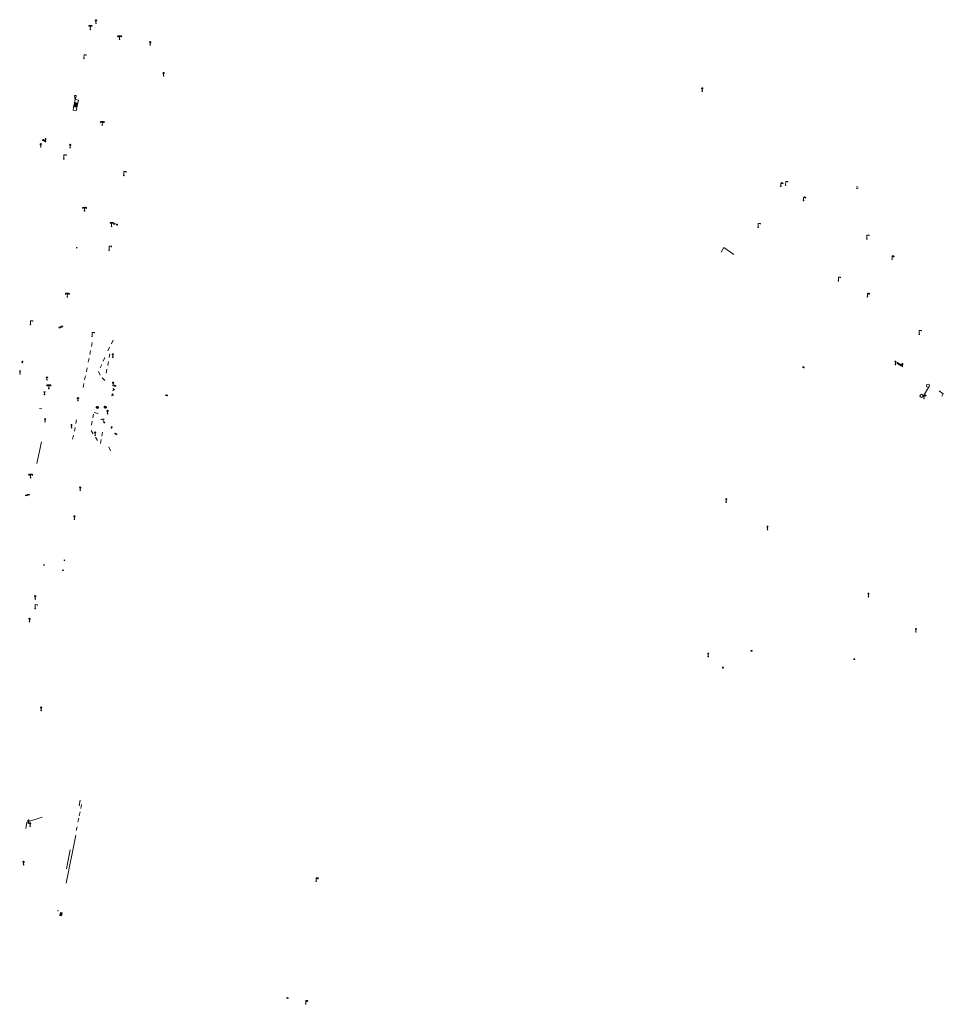
# Model space of a CAD drawing. Units: metres. Extents: x 1905563 to 1919755, y 4212480 to 4229147.
# Drawn here: x 1913041 to 1913346, y 4221428 to 4221753 of the extents above; entities that cross this region are included whole.
import ezdxf

# ---------------------------------------------------------------- set-up
doc = ezdxf.new("R2010")
doc.units = ezdxf.units.M
doc.header["$MEASUREMENT"] = 0
doc.layers.add('SOL_MOB', color=160, linetype='Continuous', lineweight=13, true_color=0x2548ff)
doc.layers.add('SOL_MOB_Lice', color=140, linetype='VdG_Sol_Lice', lineweight=13, true_color=0x25b6ff)
doc.linetypes.add('VdG_Sol_Lice', pattern='A,0.45,[4,dgnlstyle-VdG_Styles_Base_Sol.shx,S=0.00081,R=0,X=0,Y=0],0.45', length=0.9)

# ---------------------------------------------------------------- blocks, each defined once
blk = doc.blocks.new('MOB109_3')
at = {"color": 0, "linetype": 'ByBlock', "lineweight": -2}
blk.add_line((0.001104, 0.841261), (0.002108, 0.102806), dxfattribs=at)
at = {"color": 0, "linetype": 'ByBlock', "lineweight": -2, "flags": 128}
for points in [[(-0.248, 0.983), (-0.175, 0.983)], [(-0.175, 1.159), (-0.113, 1.097)], [(-0.175, 0.818), (-0.113, 0.87)], [(0.001, 1.232), (0.001, 1.149)], [(0.166, 1.159), (0.115, 1.097)], [(0.166, 0.818), (0.125, 0.859)], [(0.249, 0.983), (0.166, 0.983)]]:
    blk.add_lwpolyline(points, dxfattribs=at)
at = {"color": 0, "linetype": 'ByBlock', "lineweight": -2}
for centre, radius in [((0.000911, 0.983493), 0.142233), ((0.002244, 0.002806), 0.1)]:
    blk.add_circle(centre, radius, dxfattribs=at)
blk = doc.blocks.new('MOB037_4')
at = {"color": 0, "linetype": 'ByBlock', "lineweight": -2, "flags": 128}
for points in [[(0, 0), (1.2, 0), (1.2, 1.2), (0, 1.2), (0, 0), (1.2, 1.2)], [(0, 1.2), (1.2, 0)]]:
    blk.add_lwpolyline(points, dxfattribs=at)
blk = doc.blocks.new('MOB004_4')
at = {"color": 0, "linetype": 'ByBlock', "lineweight": -2, "flags": 128}
for points in [[(0.404, 1.128), (0.3935, 1.1385), (0.383, 1.149), (0.378442, 1.153211), (0.373908, 1.156815), (0.369449, 1.159912), (0.3651, 1.162582), (0.360888, 1.164892), (0.352679, 1.168763), (0.345214, 1.171706), (0.33851, 1.173983), (0.326495, 1.177402), (0.317344, 1.179587), (0.303578, 1.182436), (0.29, 1.185), (0.282328, 1.186256), (0.275557, 1.187069), (0.269601, 1.187558), (0.264375, 1.187815), (0.259796, 1.187907), (0.251785, 1.187768), (0.245791, 1.187409), (0.241311, 1.186995), (0.234627, 1.18614), (0.228, 1.185), (0.21583, 1.182411), (0.205317, 1.179784), (0.196219, 1.17718), (0.188334, 1.174649), (0.181491, 1.172228), (0.169642, 1.167495), (0.160856, 1.163503), (0.154323, 1.160244), (0.14461, 1.154906), (0.135, 1.149), (0.124441, 1.1418), (0.115707, 1.135268), (0.108406, 1.12936), (0.102248, 1.124035), (0.091908, 1.114339), (0.08445, 1.106732), (0.078986, 1.100826), (0.070939, 1.091628), (0.063, 1.082), (0.054827, 1.071662), (0.047942, 1.062596), (0.042165, 1.054603), (0.037325, 1.047533), (0.033274, 1.041269), (0.026645, 1.030081), (0.022098, 1.021457), (0.018949, 1.014834), (0.01468, 1.004612), (0.011, 0.994), (0.008739, 0.986311), (0.006981, 0.979575), (0.005616, 0.973672), (0.004559, 0.968498), (0.003026, 0.959425), (0.00215, 0.9526), (0.001651, 0.947469), (0.001164, 0.939749), (0.001, 0.932), (0.001, 0.518), (0.001, 0.104)], [(0.539, 0.859), (0.59, 0.787)], [(0.611, 0.87), (0.642, 0.839)], [(0.642, 0.911), (0.715, 0.859)], [(0.673, 1.025), (0.756, 0.983)], [(0.673, 0.952), (0.715, 0.932)]]:
    blk.add_lwpolyline(points, dxfattribs=at)
at = {"color": 0, "linetype": 'ByBlock', "lineweight": -2}
for centre, radius in [((0.0005, 0.001), 0.1035), ((0.4975, 1.0145), 0.144071)]:
    blk.add_circle(centre, radius, dxfattribs=at)
blk = doc.blocks.new('MOB032_4')
at = {"color": 0, "linetype": 'ByBlock', "lineweight": -2}
blk.add_line((-0.000158, 0.090007), (-0.000158, 0.692952), dxfattribs=at)
for centre, radius in [((-0.002487, 0.921227), 0.228287), ((-0.000158, -0.00036), 0.090367)]:
    blk.add_circle(centre, radius, dxfattribs=at)
blk = doc.blocks.new('MOB033_3')
at = {"color": 0, "linetype": 'ByBlock', "lineweight": -2}
blk.add_line((-0.000158, 0.104547), (-0.000158, 1.063183), dxfattribs=at)
at = {"color": 0, "linetype": 'ByBlock', "lineweight": -2, "flags": 128}
blk.add_lwpolyline([(-0.516, 1.273), (-0.516, 1.066), (0.518, 1.066), (0.621, 1.17), (0.518, 1.273), (-0.516, 1.273)], dxfattribs=at)
at = {"color": 0, "linetype": 'ByBlock', "lineweight": -2}
blk.add_circle((-0.000158, -0.00036), 0.1, dxfattribs=at)
blk = doc.blocks.new('MOB031_4')
at = {"color": 0, "linetype": 'ByBlock', "lineweight": -2}
for p, q in [((0, 1), (0, 1.137)), ((0, 0.307276), (0, 0.125))]:
    blk.add_line(p, q, dxfattribs=at)
at = {"color": 0, "linetype": 'ByBlock', "lineweight": -2, "flags": 128}
blk.add_lwpolyline([(-0.171522, 0.307276), (0.171522, 0.307276), (0.267713, 1), (-0.267713, 1), (-0.171522, 0.307276)], close=True, dxfattribs=at)
at = {"color": 0, "linetype": 'ByBlock', "lineweight": -2}
blk.add_circle((0, 0), 0.125, dxfattribs=at)
blk = doc.blocks.new('MOB073_1')
at = {"color": 0, "linetype": 'ByBlock', "lineweight": -2, "flags": 128}
blk.add_lwpolyline([(0.001, 0.09837), (0.001, 1.273), (0.756, 1.273), (0.756, 1.015)], dxfattribs=at)
at = {"color": 0, "linetype": 'ByBlock', "lineweight": -2}
blk.add_circle((0.002962, -0.00163), 0.1, dxfattribs=at)
blk = doc.blocks.new('MOB021_2')
at = {"color": 0, "linetype": 'ByBlock', "lineweight": -2}
for p, q in [((0.779769, 0.356673), (-0.000136, 0.356673)), ((-0.000136, 0.356673), (-0.000136, 0.303194)), ((-0.000136, 0.303194), (-0.000136, 0.169497)), ((-0.000136, -0.005337), (-0.000136, 0.169497)), ((0.01217, 0.169497), (0.01217, 0.303194)), ((0.01217, 0.303194), (0.15523, 0.303194)), ((0.01217, 0.169497), (0.15523, 0.169497)), ((0.15523, 0.169497), (0.15523, 0.303194)), ((0.167536, 0.303194), (0.167536, 0.169497)), ((0.167536, 0.303194), (0.318287, 0.303194)), ((0.167536, 0.169497), (0.318287, 0.169497)), ((0.318287, 0.169497), (0.318287, 0.303194)), ((0.330593, 0.303194), (0.330593, 0.169497)), ((0.330593, 0.303194), (0.479805, 0.303194)), ((0.330593, 0.169497), (0.479805, 0.169497)), ((0.479805, 0.169497), (0.479805, 0.303194)), ((0.492112, 0.303194), (0.492112, 0.169497)), ((0.492112, 0.303194), (0.642863, 0.303194)), ((0.492112, 0.169497), (0.642863, 0.169497)), ((0.642863, 0.303194), (0.642863, 0.169497)), ((0.655169, 0.169497), (0.655169, 0.303194)), ((0.655169, 0.303194), (0.723864, 0.303194)), ((0.655169, 0.169497), (0.756717, 0.169497)), ((0.756717, 0.169497), (0.723864, 0.303194)), ((0.737195, 0.303194), (0.770181, 0.166865)), ((0.737195, 0.303194), (0.779769, 0.303194)), ((0.770181, 0.166865), (0.812073, 0.126303)), ((0.779769, 0.303194), (0.779769, 0.356673)), ((0.812073, 0.126303), (0.812073, -0.005337)), ((0.135232, -0.005337), (-0.000136, -0.005337)), ((0.469038, -0.005337), (0.258294, -0.005337)), ((0.812073, -0.005337), (0.5921, -0.005337))]:
    blk.add_line(p, q, dxfattribs=at)
for centre, start_param, end_param in [((0.196495, 0.021472), 5.7393026059, 8.1626576081), ((0.196495, 0.021472), 4.4037130062, 5.7396948202), ((0.530719, 0.018757), 4.4367603308, 8.1296102835)]:
    blk.add_ellipse(centre, major_axis=(0, 0.085796), ratio=0.747869578, start_param=start_param, end_param=end_param, dxfattribs=at)
for centre in [(0.196495, 0.021472), (0.530719, 0.018757)]:
    blk.add_ellipse(centre, major_axis=(0, 0.053215), ratio=0.747869578, dxfattribs=at)
blk = doc.blocks.new('MOB102_2')
at = {"color": 0, "linetype": 'ByBlock', "lineweight": -2, "flags": 128}
for points in [[(-0.672, 1.025), (-0.754, 0.983)], [(-0.672, 0.952), (-0.713, 0.932)], [(-0.641, 0.911), (-0.713, 0.859)], [(-0.61, 0.87), (-0.641, 0.839)], [(-0.537, 0.859), (-0.589, 0.787)], [(0.001, 0.104), (0.001, 0.932)], [(0.539, 0.859), (0.591, 0.787)], [(0.612, 0.87), (0.643, 0.839)], [(0.643, 0.911), (0.715, 0.859)], [(0.674, 1.025), (0.756, 0.983)], [(0.674, 0.952), (0.715, 0.932)]]:
    blk.add_lwpolyline(points, dxfattribs=at)
at = {"color": 0, "linetype": 'ByBlock', "lineweight": -2}
for centre, radius in [((-0.495911, 1.014507), 0.149854), ((0.000519, 0.000519), 0.1), ((0.000519, 0.000519), 0.1), ((0.497911, 1.014507), 0.149854)]:
    blk.add_circle(centre, radius, dxfattribs=at)
for centre, start, end in [((-0.250835, 0.927706), 0.976906, 126.689924), ((0.252835, 0.927706), 53.310076, 179.023094)]:
    blk.add_arc(centre, 0.251871, start, end, dxfattribs=at)
blk = doc.blocks.new('MOB011_3')
at = {"color": 0, "linetype": 'ByBlock', "lineweight": -2, "flags": 128}
blk.add_lwpolyline([(0, 0.075498), (0, 0.489)], dxfattribs=at)
at = {"color": 0, "linetype": 'ByBlock', "lineweight": -2}
for centre, radius in [((0, 0.795), 0.102), ((0, 0.591), 0.102), ((0, 0.9985), 0.1015), ((0.0005, 0.0005), 0.075)]:
    blk.add_circle(centre, radius, dxfattribs=at)
blk = doc.blocks.new('MOB118_2')
at = {"layer": 'SOL_MOB', "color": 0, "linetype": 'ByBlock', "lineweight": -2, "flags": 128}
for points in [[(0, 0), (1, 0), (1, 0.35), (0, 0.35), (0, 0)], [(0.335, 0.35), (0.335, 0)], [(0.665, 0.35), (0.665, 0), (0.335, 0.35)], [(0.335, 0), (0.665, 0.35)]]:
    blk.add_lwpolyline(points, dxfattribs=at)
blk = doc.blocks.new('MOB005_2')
at = {"color": 0, "linetype": 'ByBlock', "lineweight": -2}
blk.add_line((0.001, 0.142), (0.001, 0.992), dxfattribs=at)
at = {"color": 0, "linetype": 'ByBlock', "lineweight": -2, "flags": 128}
blk.add_lwpolyline([(-0.382, 1.276), (-0.382, 1.134), (0.001, 0.992), (0.384, 0.85), (0.384, 0.709)], dxfattribs=at)
at = {"color": 0, "linetype": 'ByBlock', "lineweight": -2}
blk.add_circle((0.001, 0), 0.14, dxfattribs=at)
blk = doc.blocks.new('MOB009_4')
at = {"color": 0, "linetype": 'ByBlock', "lineweight": -2, "flags": 128}
blk.add_lwpolyline([(0.001, 0.099), (0.001, 0.716), (-0.246, 0.716), (-0.246, 0.901), (0.247, 0.901), (0.247, 0.716), (0.001, 0.716)], dxfattribs=at)
at = {"color": 0, "linetype": 'ByBlock', "lineweight": -2}
blk.add_circle((0.0005, 0.0005), 0.1, dxfattribs=at)
blk = doc.blocks.new('MOB122_4')
at = {"color": 0, "linetype": 'ByBlock', "lineweight": -2}
blk.add_line((-0.3, 0), (0.3, 0), dxfattribs=at)
at = {"color": 0, "linetype": 'ByBlock', "lineweight": -2, "flags": 128}
blk.add_lwpolyline([(0, 0), (0, 0.4)], dxfattribs=at)
at = {"color": 0, "linetype": 'ByBlock', "lineweight": -2}
for centre in [(-0.4, 0), (0, 0.5), (0.4, 0)]:
    blk.add_circle(centre, 0.1, dxfattribs=at)
blk = doc.blocks.new('MOB158_4')
at = {"layer": 'SOL_MOB', "color": 0, "linetype": 'ByBlock', "lineweight": -2}
blk.add_line((0.05552, 0.083172), (-0.05552, -0.083172), dxfattribs=at)
blk.add_circle((0, 0), 0.1, dxfattribs=at)
blk = doc.blocks.new('MOB102_3')
at = {"color": 0, "linetype": 'ByBlock', "lineweight": -2, "flags": 128}
for points in [[(-0.672, 1.025), (-0.754, 0.983)], [(-0.672, 0.952), (-0.713, 0.932)], [(-0.641, 0.911), (-0.713, 0.859)], [(-0.61, 0.87), (-0.641, 0.839)], [(-0.537, 0.859), (-0.589, 0.787)], [(0.001, 0.104), (0.001, 0.932)], [(0.539, 0.859), (0.591, 0.787)], [(0.612, 0.87), (0.643, 0.839)], [(0.643, 0.911), (0.715, 0.859)], [(0.674, 1.025), (0.756, 0.983)], [(0.674, 0.952), (0.715, 0.932)]]:
    blk.add_lwpolyline(points, dxfattribs=at)
at = {"color": 0, "linetype": 'ByBlock', "lineweight": -2}
for centre, radius in [((-0.495911, 1.014507), 0.149854), ((0.000519, 0.000519), 0.1), ((0.000519, 0.000519), 0.1), ((0.497911, 1.014507), 0.149854)]:
    blk.add_circle(centre, radius, dxfattribs=at)
for centre, start, end in [((-0.250835, 0.927706), 0.976906, 126.689924), ((0.252835, 0.927706), 53.310076, 179.023094)]:
    blk.add_arc(centre, 0.251871, start, end, dxfattribs=at)
blk = doc.blocks.new('MOB123_2')
at = {"color": 0, "linetype": 'ByBlock', "lineweight": -2}
for p, q in [((-0.137, 0.88), (0.138, 0.88)), ((0, 0.088987), (0, 0.513))]:
    blk.add_line(p, q, dxfattribs=at)
at = {"color": 0, "linetype": 'ByBlock', "lineweight": -2, "flags": 128}
blk.add_lwpolyline([(-0.202, 0.972), (0.202, 0.972), (0.202, 0.513), (-0.202, 0.513), (-0.202, 0.972)], close=True, dxfattribs=at)
blk.add_lwpolyline([(-0.137, 0.88), (0.138, 0.88)], dxfattribs=at)
at = {"color": 0, "linetype": 'ByBlock', "lineweight": -2}
blk.add_circle((0, 0), 0.088987, dxfattribs=at)
blk = doc.blocks.new('MOB070')
for p, q in [((0, 0), (0, 0)), ((0.1, 0.1), (0.903905, 0.1))]:
    blk.add_line(p, q)
for centre in [(0.1, 0), (0.900025, 0.000045)]:
    blk.add_circle(centre, 0.1)

msp = doc.modelspace()

# ---------------------------------------------------------------- hatches: boundary and pattern name
at = {"layer": 'SOL_MOB'}
h = msp.add_hatch(dxfattribs=at)
h.set_pattern_fill('HATCH', color=256, style=0, pattern_type=2)
h.set_pattern_definition([(44.57, (1913067.55582, 4221624.61543), (-0.175422, 0.178075), [])])
h.paths.add_polyline_path([(1913065.910358, 4221625.026619), (1913066.119801, 4221625.203852), (1913066.55407, 4221625.14131), (1913066.690905, 4221624.942675), (1913066.689274, 4221624.725318), (1913066.352172, 4221624.569762), (1913065.918497, 4221624.711342), (1913065.8769, 4221624.885785)])
h = msp.add_hatch(dxfattribs=at)
h.set_pattern_fill('HATCH', color=256, style=0, pattern_type=2)
h.set_pattern_definition([(44.57, (1913068.81618, 4221624.85414), (-0.17542, 0.178075), [])])
h.paths.add_polyline_path([(1913068.58748, 4221625.086296), (1913068.796923, 4221625.263528), (1913069.231192, 4221625.200987), (1913069.368027, 4221625.002351), (1913069.366395, 4221624.784995), (1913069.029294, 4221624.629438), (1913068.595619, 4221624.771019), (1913068.554022, 4221624.945462)])
h = msp.add_hatch(dxfattribs=at)
h.set_pattern_fill('HATCH', color=256, style=0, pattern_type=2)
h.set_pattern_definition([(44.57, (1913048.751005, 4221572.92524), (-0.056135, 0.056984), [])])
h.paths.add_polyline_path([(1913048.723755, 4221573.070094), (1913048.544708, 4221572.823364), (1913048.86185, 4221572.796821)])
h = msp.add_hatch(dxfattribs=at)
h.set_pattern_fill('HATCH', color=256, style=0, pattern_type=2)
h.set_pattern_definition([(44.57, (1913055.00085, 4221571.15547), (-0.056135, 0.056984), [])])
h.paths.add_polyline_path([(1913054.973598, 4221571.300323), (1913054.794551, 4221571.053593), (1913055.111693, 4221571.02705)])

# ---------------------------------------------------------------- linework, layer by layer
for p, q in [((1913060.812189, 4221492.544268), (1913061.093028, 4221493.839146)), ((1913059.914797, 4221487.98737), (1913060.194182, 4221489.283725)), ((1913060.32433, 4221490.12469), (1913060.603732, 4221491.423243)), ((1913059.367164, 4221485.218714), (1913059.643618, 4221486.515091)), ((1913055.989599, 4221467.901086), (1913059.194879, 4221483.742762)), ((1913056.085396, 4221472.612597), (1913057.345115, 4221478.854487)), ((1913053.93691, 4221457.19634), (1913054.163198, 4221458.170539)), ((1913053.93691, 4221457.19634), (1913054.747121, 4221458.03517)), ((1913054.520833, 4221457.060971), (1913053.93691, 4221457.19634)), ((1913054.747121, 4221458.03517), (1913054.163198, 4221458.170539)), ((1913054.163198, 4221458.170539), (1913054.520833, 4221457.060971)), ((1913054.520833, 4221457.060971), (1913054.747121, 4221458.03517))]:
    msp.add_line(p, q, dxfattribs=at)
at = {"layer": 'SOL_MOB', "flags": 128}
for points in [[(1913058.990059, 4221726.544169), (1913058.472329, 4221723.908331)], [(1913059.591149, 4221723.899934), (1913060.069354, 4221726.33209), (1913058.990059, 4221726.544169)], [(1913058.472329, 4221723.908331), (1913058.293528, 4221722.999768), (1913059.372823, 4221722.78769), (1913059.591149, 4221723.899934)], [(1913060.663226, 4221495.302857), (1913060.281065, 4221493.410924)], [(1913057.345115, 4221478.854487), (1913056.085396, 4221472.612597)]]:
    msp.add_lwpolyline(points, dxfattribs=at)
for points in [[(1913316.96009, 4221697.705995), (1913317.085085, 4221697.623072), (1913317.159246, 4221697.734859), (1913317.034251, 4221697.817782), (1913316.96009, 4221697.705995)], [(1913065.910358, 4221625.026619), (1913066.119801, 4221625.203852), (1913066.55407, 4221625.14131), (1913066.690905, 4221624.942675), (1913066.689274, 4221624.725318), (1913066.352172, 4221624.569762), (1913065.918497, 4221624.711342), (1913065.8769, 4221624.885785), (1913065.910358, 4221625.026619)], [(1913068.58748, 4221625.086296), (1913068.796923, 4221625.263528), (1913069.231192, 4221625.200987), (1913069.368027, 4221625.002351), (1913069.366395, 4221624.784995), (1913069.029294, 4221624.629438), (1913068.595619, 4221624.771019), (1913068.554022, 4221624.945462), (1913068.58748, 4221625.086296)], [(1913048.723755, 4221573.070094), (1913048.544708, 4221572.823364), (1913048.86185, 4221572.796821), (1913048.723755, 4221573.070094)], [(1913054.973598, 4221571.300323), (1913054.794551, 4221571.053593), (1913055.111693, 4221571.02705), (1913054.973598, 4221571.300323)]]:
    msp.add_lwpolyline(points, close=True, dxfattribs=at)
at = {"layer": 'SOL_MOB_Lice'}
for p, q in [((1913316.822996, 4221697.011498), (1913317.552012, 4221697.40725)), ((1913064.596292, 4221646.300522), (1913064.351831, 4221645.023634)), ((1913070.344659, 4221644.782026), (1913069.794674, 4221643.604011)), ((1913071.483547, 4221647.044656), (1913070.933562, 4221645.866641)), ((1913064.073631, 4221643.67372), (1913063.82917, 4221642.396833)), ((1913068.828373, 4221641.37973), (1913068.278387, 4221640.201715)), ((1913070.489134, 4221642.600404), (1913070.244673, 4221641.323516)), ((1913062.925571, 4221637.920941), (1913062.681111, 4221636.644053)), ((1913063.58061, 4221641.132687), (1913063.336149, 4221639.8558)), ((1913067.775236, 4221639.081876), (1913067.22525, 4221637.903861)), ((1913069.967005, 4221640.044591), (1913069.722544, 4221638.767703)), ((1913062.360684, 4221635.263459), (1913062.116223, 4221633.986572)), ((1913066.721776, 4221636.694066), (1913067.295503, 4221635.52743)), ((1913067.905391, 4221634.702871), (1913068.806827, 4221633.766059)), ((1913069.462069, 4221637.514646), (1913069.217608, 4221636.237759)), ((1913061.885088, 4221632.77929), (1913061.640627, 4221631.502402)), ((1913064.841817, 4221621.40895), (1913065.086278, 4221622.685837)), ((1913065.278842, 4221623.195572), (1913066.551834, 4221622.931579)), ((1913059.459359, 4221620.809536), (1913059.214899, 4221619.532648)), ((1913064.357649, 4221619.083986), (1913064.60211, 4221620.360874)), ((1913058.40221, 4221615.682638), (1913058.157749, 4221614.405751)), ((1913058.977607, 4221618.304414), (1913058.733146, 4221617.027527)), ((1913064.979585, 4221616.195927), (1913064.310973, 4221617.310898)), ((1913067.793418, 4221615.444893), (1913068.037879, 4221616.72178)), ((1913066.373481, 4221613.936701), (1913065.704869, 4221615.051672)), ((1913067.323186, 4221612.980843), (1913067.567646, 4221614.257731)), ((1913070.621486, 4221610.513505), (1913070.129865, 4221611.902317))]:
    msp.add_line(p, q, dxfattribs=at)
at = {"layer": 'SOL_MOB_Lice', "ltscale": 0.999911}
msp.add_line((1913053.272034, 4221458.669176), (1913053.339362, 4221459.002827), dxfattribs=at)
at = {"layer": 'SOL_MOB_Lice', "ltscale": 0.999911, "flags": 128}
for points in [[(1913272.225194, 4221676.178953), (1913273.112369, 4221677.617133), (1913276.348993, 4221675.374208)], [(1913345.021493, 4221628.628243), (1913345.545778, 4221629.388517), (1913344.148697, 4221630.312844)], [(1913047.979948, 4221624.45873), (1913047.245987, 4221624.583009)], [(1913046.31917, 4221606.341878), (1913047.897975, 4221613.53638)], [(1913042.679706, 4221485.922822), (1913043.084244, 4221487.998568), (1913048.065915, 4221489.623006)]]:
    msp.add_lwpolyline(points, dxfattribs=at)

# ---------------------------------------------------------------- block references
at = {"layer": 'SOL_MOB'}
for name, p, xscale, yscale, rotation in [('MOB032_4', (1913065.859199, 4221751.705972), 0.999722, 0.999722, 359.570001), ('MOB033_3', (1913063.996934, 4221749.646166), 0.999642, 0.999642, 359.570001), ('MOB102_2', (1913073.669374, 4221746.375909), 0.999867, 0.999867, 359.570001), ('MOB032_4', (1913083.772266, 4221744.504274), 0.999722, 0.999722, 359.570001), ('MOB073_1', (1913061.900908, 4221740.020907), 1.000022, 1.000022, 359.570001), ('MOB032_4', (1913088.188168, 4221734.2942), 0.999722, 0.999722, 359.570001), ('MOB032_4', (1913265.967823, 4221729.253822), 0.999867, 0.999867, 359.570001), ('MOB031_4', (1913059.012082, 4221726.813975), 0.999738, 0.999738, 359.570001), ('MOB021_2', (1913059.019143, 4221725.441104), 1.748767, 1.748767, 258.883754), ('MOB102_2', (1913067.956004, 4221718.068761), 0.999867, 0.999867, 359.570001), ('MOB032_4', (1913049.233418, 4221712.599862), 0.999867, 0.999867, 54.175205), ('MOB011_3', (1913049.232914, 4221712.599366), 0.999853, 0.999853, 359.570001), ('MOB032_4', (1913047.62029, 4221710.828156), 0.999867, 0.999867, 359.570001), ('MOB032_4', (1913057.350618, 4221710.608145), 0.999722, 0.999722, 359.570001), ('MOB073_1', (1913055.223312, 4221706.940497), 1.000022, 1.000022, 359.570001), ('MOB073_1', (1913075.062185, 4221701.466794), 1.000022, 1.000022, 359.570001), ('MOB004_4', (1913291.92165, 4221697.901827), 0.999867, 0.999867, 359.570001), ('MOB073_1', (1913293.505729, 4221698.200906), 0.999867, 0.999867, 359.570001), ('MOB004_4', (1913299.441405, 4221693.17788), 0.999867, 0.999867, 359.570001), ('MOB102_3', (1913062.082578, 4221689.751815), 0.999867, 0.999867, 359.570001), ('MOB033_3', (1913071.005367, 4221684.652376), 0.999867, 0.999867, 359.570001), ('MOB070', (1913071.673648, 4221685.472989), 1.346784, 1.346784, 346.086187), ('MOB073_1', (1913284.427512, 4221684.322501), 0.999867, 0.999867, 359.570001), ('MOB073_1', (1913320.329082, 4221680.50343), 0.999867, 0.999867, 359.570001), ('MOB158_4', (1913059.525661, 4221677.60328), 0.999867, 0.999867, 359.570001), ('MOB073_1', (1913070.185479, 4221676.795354), 1.000022, 1.000022, 359.570001), ('MOB004_4', (1913328.611666, 4221673.768968), 0.999867, 0.999867, 359.570001), ('MOB073_1', (1913310.89505, 4221666.644693), 0.999867, 0.999867, 359.570001), ('MOB102_2', (1913056.401805, 4221661.391427), 0.999867, 0.999867, 359.570001), ('MOB004_4', (1913320.494867, 4221661.425186), 0.999867, 0.999867, 359.570001), ('MOB073_1', (1913044.223689, 4221652.212797), 1.000022, 1.000022, 359.570001), ('MOB118_2', (1913053.697319, 4221651.096806), 1.261617, 0.856428, 17.574162), ('MOB073_1', (1913064.572565, 4221648.350466), 1.000022, 1.000022, 359.570001), ('MOB073_1', (1913337.592106, 4221649.039156), 0.999867, 0.999867, 359.570001), ('MOB032_4', (1913071.419089, 4221641.454801), 0.999867, 0.999867, 359.570001), ('MOB037_4', (1913041.494009, 4221640.186512), 0.433276, 0.208306, 258.371974), ('MOB037_4', (1913299.044976, 4221638.224618), 0.44994, 0.183309, 326.616658), ('MOB109_3', (1913329.735654, 4221639.010177), 0.999867, 0.999867, 359.570001), ('MOB037_4', (1913331.74116, 4221638.839142), 1.357459, 0.267827, 145.655589), ('MOB123_2', (1913332.019603, 4221638.369101), 0.999867, 0.999867, 359.570001), ('MOB011_3', (1913040.782986, 4221635.950327), 0.999853, 0.999853, 359.570001), ('MOB009_4', (1913049.667595, 4221634.023843), 0.999867, 0.999867, 359.570001), ('MOB102_2', (1913050.304693, 4221631.156334), 0.999867, 0.999867, 359.570001), ('MOB032_4', (1913071.494063, 4221632.126216), 0.999867, 0.999867, 359.570001), ('MOB037_4', (1913071.900639, 4221631.942184), 0.395305, 0.247953, 348.698938), ('MOB070', (1913340.776692, 4221632.481676), 4.993674, 4.993674, 237.035421), ('MOB009_4', (1913048.865272, 4221629.173374), 0.999867, 0.999867, 359.570001), ('MOB122_4', (1913071.210597, 4221629.065699), 0.699907, 0.699907, 259.695942), ('MOB122_4', (1913071.574567, 4221630.787672), 0.699907, 0.699907, 259.695942), ('MOB037_4', (1913088.850354, 4221628.81029), 0.49954, 0.166513, 348.316296), ('MOB004_4', (1913339.16976, 4221627.831538), 0.999867, 0.999867, 359.570001), ('MOB009_4', (1913059.903843, 4221627.138733), 0.999867, 0.999867, 359.570001), ('MOB032_4', (1913069.689107, 4221622.780744), 0.999867, 0.999867, 359.570001), ('MOB011_3', (1913049.043375, 4221620.129985), 0.999853, 0.999853, 359.570001), ('MOB011_3', (1913057.790676, 4221618.160536), 0.999853, 0.999853, 359.570001), ('MOB005_2', (1913068.568928, 4221619.943449), 1.168178, 1.168178, 28.767487), ('MOB037_4', (1913070.946262, 4221618.560145), 0.416611, 0.191641, 255.687464), ('MOB032_4', (1913065.587768, 4221615.674649), 0.999722, 0.999722, 359.570001), ('MOB037_4', (1913072.095334, 4221616.277086), 0.583256, 0.166644, 322.52376), ('MOB102_2', (1913044.284807, 4221601.668638), 0.999867, 0.999867, 359.570001), ('MOB118_2', (1913042.649607, 4221595.690538), 1.272831, 0.628488, 14.588362), ('MOB032_4', (1913060.670383, 4221597.511086), 0.999867, 0.999867, 359.570001), ('MOB109_3', (1913273.893812, 4221593.619076), 0.999867, 0.999867, 359.570001), ('MOB032_4', (1913058.761994, 4221587.97341), 0.999867, 0.999867, 359.570001), ('MOB109_3', (1913287.50629, 4221584.546854), 0.999867, 0.999867, 359.570001), ('MOB158_4', (1913055.440784, 4221574.442758), 0.999867, 0.999867, 359.570001), ('MOB109_3', (1913320.822649, 4221562.411108), 0.999867, 0.999867, 359.570001), ('MOB032_4', (1913045.800613, 4221561.628459), 0.999867, 0.999867, 359.570001), ('MOB073_1', (1913045.753265, 4221558.51714), 1.000022, 1.000022, 359.570001), ('MOB032_4', (1913043.92292, 4221554.182333), 0.999867, 0.999867, 359.570001), ('MOB109_3', (1913336.522638, 4221550.771487), 0.999867, 0.999867, 359.570001), ('MOB109_3', (1913267.944954, 4221542.66107), 0.999867, 0.999867, 359.570001), ('MOB037_4', (1913282.441145, 4221544.621059), 0.316625, 0.14998, 175.66065), ('MOB037_4', (1913315.965958, 4221541.73373), 0.333289, 0.166644, 358.845946), ('MOB037_4', (1913272.940023, 4221539.142947), 0.245716, 0.249967, 175.096789), ('MOB032_4', (1913047.762531, 4221524.873587), 0.999867, 0.999867, 359.570001), ('MOB032_4', (1913043.551204, 4221487.600105), 0.999867, 0.999867, 359.570001), ('MOB032_4', (1913044.120008, 4221486.657017), 0.999867, 0.999867, 359.570001), ('MOB032_4', (1913041.961494, 4221473.938879), 0.999867, 0.999867, 359.570001), ('MOB004_4', (1913138.504641, 4221468.467407), 0.999642, 0.999642, 359.570001), ('MOB037_4', (1913128.810592, 4221429.955207), 0.416611, 0.18814, 344.700289), ('MOB004_4', (1913135.07521, 4221427.993391), 0.999642, 0.999642, 359.570001)]:
    msp.add_blockref(name, p, dxfattribs=dict(at, xscale=xscale, yscale=yscale, rotation=rotation))

doc.saveas('drawing.dxf')
